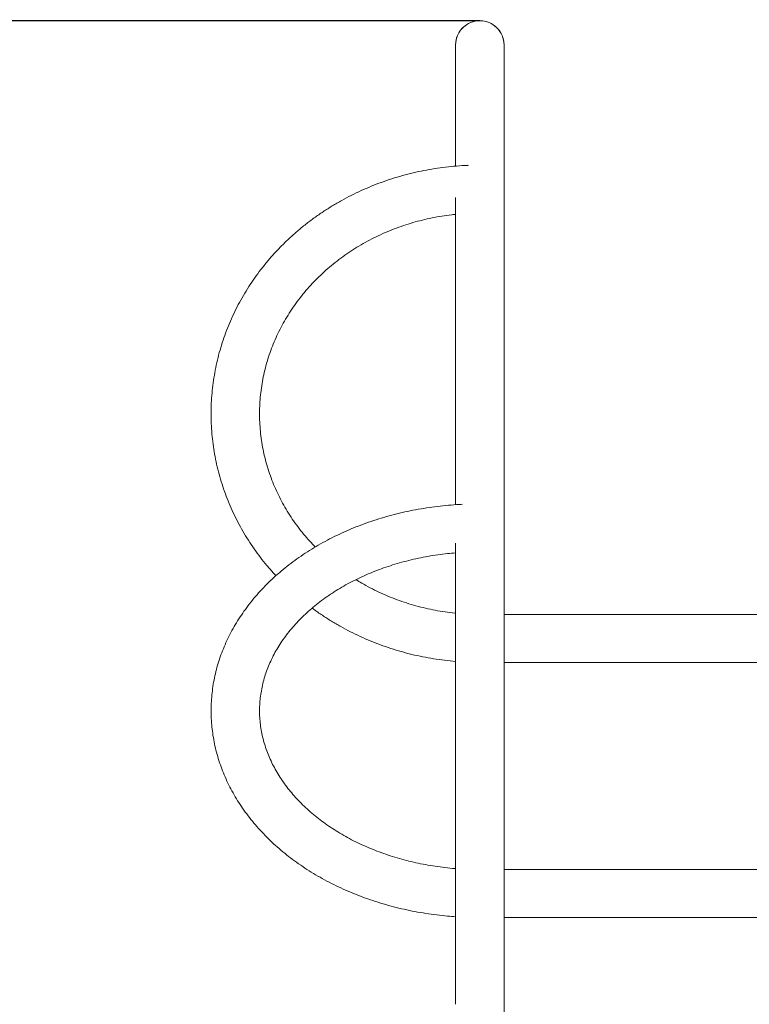
# Model space of a CAD drawing. Units: centimetres. Extents: x -6647 to 6484, y -6975 to 8936.
# Drawn here: x -1599 to -1086, y 5630 to 6322 of the extents above; entities that cross this region are included whole.
import ezdxf

# ---------------------------------------------------------------- set-up
doc = ezdxf.new("R2010")
doc.units = ezdxf.units.CM
doc.header["$MEASUREMENT"] = 0
doc.layers.add('Dimension', color=7, linetype='Continuous')
doc.layers.add('Layer 1', color=7, linetype='Continuous')
doc.dimstyles.new('Standard$0', dxfattribs={"dimtxt": 0.18, "dimasz": 0.18, "dimexe": 0.18, "dimexo": 0.0625, "dimgap": 0.09, "dimtad": 0, "dimtih": 1, "dimtoh": 1, "dimdec": 4, "dimzin": 0, "dimdsep": 46, "dimtxsty": 'Standard', "dimcen": 0.09, "dimadec": 0, "dimazin": 0, "dimtfac": 1, "dimtdec": 4, "dimtofl": 0, "dimtmove": 0, "dimatfit": 3, "dimfxl": 1, "dimtolj": 1, "dimtzin": 0, "dimarcsym": 0})

# ---------------------------------------------------------------- blocks, each defined once
blk = doc.blocks.new('*D8')
at = {"layer": 'Defpoints', "color": 0}
for p in [(-1275.49, 6320.95), (-6079.5, -3689.05), (850.57, -3689.05)]:
    blk.add_point(p, dxfattribs=at)
at = {"layer": 'Dimension', "color": 0, "linetype": 'ByBlock', "lineweight": -2}
for p, q in [((-1275.56, 6320.95), (-6079.68, 6320.95)), ((-6079.5, 6220.95), (-6079.5, 1466.04)), ((-6079.5, -3589.05), (-6079.5, 1165.86)), ((850.51, -3689.05), (-6079.68, -3689.05))]:
    blk.add_line(p, q, dxfattribs=at)
at = {"layer": 'Dimension', "color": 0}
for points in [[(-6062.83, 6220.95), (-6096.16, 6220.95), (-6079.5, 6320.95)], [(-6096.16, -3589.05), (-6062.83, -3589.05), (-6079.5, -3689.05)]]:
    blk.add_solid(points, dxfattribs=at)
at = {"layer": 'Dimension', "color": 0, "insert": (-6079.5, 1315.95), "char_height": 300, "attachment_point": 5}
blk.add_mtext('\\A1;10010', dxfattribs=at)

msp = doc.modelspace()

# ---------------------------------------------------------------- linework, layer by layer
at = {"layer": 'Layer 1', "lineweight": 15}
for points, knots in [([(-1258.4576, 6304.0782), (-1258.4576, 6310.1069), (-1261.7045, 6315.6776), (-1266.9752, 6318.692), (-1266.9752, 6318.692), (-1272.2459, 6321.7064), (-1278.7396, 6321.7064), (-1284.0103, 6318.692), (-1284.0103, 6318.692), (-1289.281, 6315.6776), (-1292.5279, 6310.1069), (-1292.5279, 6304.0782)], [0, 0, 0, 0, 0.25, 0.25, 0.25, 0.25, 0.5, 0.5, 0.5, 0.5, 1, 1, 1, 1]), ([(-1275.4928, 6320.9527), (-1280.0108, 6320.9527), (-1284.3437, 6319.1748), (-1287.5385, 6316.0103), (-1287.5385, 6316.0103), (-1290.7331, 6312.8456), (-1292.5279, 6308.5536), (-1292.5279, 6304.0782)], [0, 0, 0, 0, 0.33333333, 0.33333333, 0.33333333, 0.33333333, 1, 1, 1, 1]), ([(-1258.4576, 6304.0782), (-1258.4576, 6308.5536), (-1260.2524, 6312.8456), (-1263.4471, 6316.0103), (-1263.4471, 6316.0103), (-1266.6418, 6319.1748), (-1270.9747, 6320.9527), (-1275.4928, 6320.9527)], [0, 0, 0, 0, 0.33333333, 0.33333333, 0.33333333, 0.33333333, 1, 1, 1, 1]), ([(-1283.6661, 6219.3794), (-1283.7758, 6219.377), (-1283.8854, 6219.3746), (-1283.995, 6219.372), (-1283.995, 6219.372), (-1286.5895, 6219.3101), (-1289.1788, 6219.119), (-1291.7644, 6218.9), (-1291.7644, 6218.9), (-1294.3499, 6218.6809), (-1296.9315, 6218.4339), (-1299.5064, 6218.1321), (-1299.5064, 6218.1321), (-1302.0811, 6217.8304), (-1304.6489, 6217.4739), (-1307.2079, 6217.07), (-1307.2079, 6217.07), (-1309.7667, 6216.6663), (-1312.3167, 6216.2153), (-1314.8556, 6215.7153), (-1314.8556, 6215.7153), (-1317.3944, 6215.2155), (-1319.9222, 6214.6667), (-1322.4367, 6214.0702), (-1322.4367, 6214.0702), (-1324.9511, 6213.4737), (-1327.4524, 6212.8294), (-1329.9383, 6212.1377), (-1329.9383, 6212.1377), (-1332.4241, 6211.4458), (-1334.8945, 6210.7067), (-1337.3476, 6209.9206), (-1337.3476, 6209.9206), (-1339.8004, 6209.1348), (-1342.2359, 6208.302), (-1344.6519, 6207.4232), (-1344.6519, 6207.4232), (-1347.0676, 6206.5444), (-1349.464, 6205.6197), (-1351.8388, 6204.6495), (-1351.8388, 6204.6495), (-1354.2132, 6203.6793), (-1356.5663, 6202.664), (-1358.896, 6201.6039), (-1358.896, 6201.6039), (-1361.2252, 6200.5442), (-1363.5311, 6199.4398), (-1365.8114, 6198.292), (-1365.8114, 6198.292), (-1368.0914, 6197.1444), (-1370.3461, 6195.9532), (-1372.5735, 6194.7194), (-1372.5735, 6194.7194), (-1374.8002, 6193.4858), (-1376.9998, 6192.2094), (-1379.1703, 6190.8917), (-1379.1703, 6190.8917), (-1381.3401, 6189.5743), (-1383.481, 6188.2155), (-1385.5908, 6186.8162), (-1385.5908, 6186.8162), (-1387.7, 6185.4172), (-1389.7784, 6183.9779), (-1391.824, 6182.4992), (-1391.824, 6182.4992), (-1393.8689, 6181.0211), (-1395.8814, 6179.5037), (-1397.8592, 6177.9484), (-1397.8592, 6177.9484), (-1399.8365, 6176.3935), (-1401.7795, 6174.8009), (-1403.6862, 6173.1717), (-1403.6862, 6173.1717), (-1405.5924, 6171.5427), (-1407.4626, 6169.8774), (-1409.2951, 6168.1769), (-1409.2951, 6168.1769), (-1411.1269, 6166.4769), (-1412.9211, 6164.7417), (-1414.6762, 6162.9728), (-1414.6762, 6162.9728), (-1416.4305, 6161.2046), (-1418.1457, 6159.4027), (-1419.8203, 6157.5687), (-1419.8203, 6157.5687), (-1421.4944, 6155.7352), (-1423.1277, 6153.8697), (-1424.719, 6151.9734), (-1424.719, 6151.9734), (-1426.3097, 6150.0778), (-1427.8584, 6148.1517), (-1429.3637, 6146.1967), (-1429.3637, 6146.1967), (-1430.8685, 6144.2423), (-1432.33, 6142.2591), (-1433.7467, 6140.2485), (-1433.7467, 6140.2485), (-1435.1629, 6138.2387), (-1436.5347, 6136.2016), (-1437.8605, 6134.1389), (-1437.8605, 6134.1389), (-1439.186, 6132.0771), (-1440.4655, 6129.9898), (-1441.6984, 6127.8786), (-1441.6984, 6127.8786), (-1442.9306, 6125.7684), (-1444.1162, 6123.6344), (-1445.2537, 6121.4782), (-1445.2537, 6121.4782), (-1446.3909, 6119.3231), (-1447.4802, 6117.146), (-1448.5207, 6114.9487), (-1448.5207, 6114.9487), (-1449.5608, 6112.7524), (-1450.5522, 6110.536), (-1451.4941, 6108.3013), (-1451.4941, 6108.3013), (-1452.4354, 6106.0673), (-1453.3272, 6103.8155), (-1454.1686, 6101.5472), (-1454.1686, 6101.5472), (-1455.0096, 6099.2798), (-1455.8003, 6096.996), (-1456.54, 6094.6979), (-1456.54, 6094.6979), (-1457.2794, 6092.4006), (-1457.9677, 6090.0891), (-1458.6045, 6087.7651), (-1458.6045, 6087.7651), (-1459.2411, 6085.4419), (-1459.8261, 6083.1065), (-1460.3588, 6080.7606), (-1460.3588, 6080.7606), (-1460.8915, 6078.4154), (-1461.372, 6076.0598), (-1461.8, 6073.6959), (-1461.8, 6073.6959), (-1462.2279, 6071.3327), (-1462.6032, 6068.9611), (-1462.9257, 6066.5833), (-1462.9257, 6066.5833), (-1463.2482, 6064.2061), (-1463.5178, 6061.8226), (-1463.7343, 6059.4349), (-1463.7343, 6059.4349), (-1463.9509, 6057.0475), (-1464.1143, 6054.656), (-1464.2246, 6052.2624), (-1464.2246, 6052.2624), (-1464.3348, 6049.8689), (-1464.3918, 6047.4733), (-1464.3955, 6045.0776), (-1464.3955, 6045.0776), (-1464.3993, 6042.6822), (-1464.3498, 6040.2866), (-1464.2472, 6037.8931), (-1464.2472, 6037.8931), (-1464.1445, 6035.4997), (-1463.9887, 6033.1083), (-1463.7797, 6030.7208), (-1463.7797, 6030.7208), (-1463.5708, 6028.3334), (-1463.3089, 6025.9499), (-1462.9941, 6023.5727), (-1462.9941, 6023.5727), (-1462.6794, 6021.1951), (-1462.3118, 6018.8237), (-1461.8916, 6016.4605), (-1461.8916, 6016.4605), (-1461.4715, 6014.097), (-1460.9988, 6011.7417), (-1460.4741, 6009.3965), (-1460.4741, 6009.3965), (-1459.9493, 6007.051), (-1459.3724, 6004.7157), (-1458.7439, 6002.3925), (-1458.7439, 6002.3925), (-1458.1153, 6000.0689), (-1457.4352, 5997.7575), (-1456.7039, 5995.4602), (-1456.7039, 5995.4602), (-1455.9726, 5993.1622), (-1455.1903, 5990.8785), (-1454.3576, 5988.6109), (-1454.3576, 5988.6109), (-1453.5248, 5986.3427), (-1452.6416, 5984.0905), (-1451.7088, 5981.8564), (-1451.7088, 5981.8564), (-1450.7758, 5979.6216), (-1449.7932, 5977.405), (-1448.7618, 5975.2082), (-1448.7618, 5975.2082), (-1447.7301, 5973.0106), (-1446.6498, 5970.8329), (-1445.5216, 5968.6769), (-1445.5216, 5968.6769), (-1444.3929, 5966.5203), (-1443.2166, 5964.3855), (-1441.9934, 5962.2743), (-1441.9934, 5962.2743), (-1440.7699, 5960.1622), (-1439.4995, 5958.0736), (-1438.1833, 5956.0106), (-1438.1833, 5956.0106), (-1436.8665, 5953.9468), (-1435.5038, 5951.9085), (-1434.0975, 5949.8967), (-1434.0975, 5949.8967), (-1432.6905, 5947.8841), (-1431.2397, 5945.8979), (-1429.7426, 5943.9428), (-1429.7426, 5943.9428), (-1428.2451, 5941.9871), (-1426.701, 5940.0626), (-1425.1263, 5938.1593), (-1425.1263, 5938.1593), (-1423.5509, 5936.2552), (-1421.945, 5934.3722), (-1420.2559, 5932.5558), (-1420.2559, 5932.5558), (-1419.7789, 5932.0427), (-1419.2952, 5931.535), (-1418.8115, 5931.0272)], [0, 0, 0, 0, 0.01754386, 0.01754386, 0.01754386, 0.01754386, 0.03508772, 0.03508772, 0.03508772, 0.03508772, 0.05263158, 0.05263158, 0.05263158, 0.05263158, 0.07017544, 0.07017544, 0.07017544, 0.07017544, 0.0877193, 0.0877193, 0.0877193, 0.0877193, 0.10526316, 0.10526316, 0.10526316, 0.10526316, 0.12280702, 0.12280702, 0.12280702, 0.12280702, 0.14035088, 0.14035088, 0.14035088, 0.14035088, 0.15789474, 0.15789474, 0.15789474, 0.15789474, 0.1754386, 0.1754386, 0.1754386, 0.1754386, 0.19298246, 0.19298246, 0.19298246, 0.19298246, 0.21052632, 0.21052632, 0.21052632, 0.21052632, 0.22807018, 0.22807018, 0.22807018, 0.22807018, 0.24561404, 0.24561404, 0.24561404, 0.24561404, 0.26315789, 0.26315789, 0.26315789, 0.26315789, 0.28070175, 0.28070175, 0.28070175, 0.28070175, 0.29824561, 0.29824561, 0.29824561, 0.29824561, 0.31578947, 0.31578947, 0.31578947, 0.31578947, 0.33333333, 0.33333333, 0.33333333, 0.33333333, 0.35087719, 0.35087719, 0.35087719, 0.35087719, 0.36842105, 0.36842105, 0.36842105, 0.36842105, 0.38596491, 0.38596491, 0.38596491, 0.38596491, 0.40350877, 0.40350877, 0.40350877, 0.40350877, 0.42105263, 0.42105263, 0.42105263, 0.42105263, 0.43859649, 0.43859649, 0.43859649, 0.43859649, 0.45614035, 0.45614035, 0.45614035, 0.45614035, 0.47368421, 0.47368421, 0.47368421, 0.47368421, 0.49122807, 0.49122807, 0.49122807, 0.49122807, 0.50877193, 0.50877193, 0.50877193, 0.50877193, 0.52631579, 0.52631579, 0.52631579, 0.52631579, 0.54385965, 0.54385965, 0.54385965, 0.54385965, 0.56140351, 0.56140351, 0.56140351, 0.56140351, 0.57894737, 0.57894737, 0.57894737, 0.57894737, 0.59649123, 0.59649123, 0.59649123, 0.59649123, 0.61403509, 0.61403509, 0.61403509, 0.61403509, 0.63157895, 0.63157895, 0.63157895, 0.63157895, 0.64912281, 0.64912281, 0.64912281, 0.64912281, 0.66666667, 0.66666667, 0.66666667, 0.66666667, 0.68421053, 0.68421053, 0.68421053, 0.68421053, 0.70175439, 0.70175439, 0.70175439, 0.70175439, 0.71929825, 0.71929825, 0.71929825, 0.71929825, 0.73684211, 0.73684211, 0.73684211, 0.73684211, 0.75438596, 0.75438596, 0.75438596, 0.75438596, 0.77192982, 0.77192982, 0.77192982, 0.77192982, 0.78947368, 0.78947368, 0.78947368, 0.78947368, 0.80701754, 0.80701754, 0.80701754, 0.80701754, 0.8245614, 0.8245614, 0.8245614, 0.8245614, 0.84210526, 0.84210526, 0.84210526, 0.84210526, 0.85964912, 0.85964912, 0.85964912, 0.85964912, 0.87719298, 0.87719298, 0.87719298, 0.87719298, 0.89473684, 0.89473684, 0.89473684, 0.89473684, 0.9122807, 0.9122807, 0.9122807, 0.9122807, 0.92982456, 0.92982456, 0.92982456, 0.92982456, 0.94736842, 0.94736842, 0.94736842, 0.94736842, 0.96491228, 0.96491228, 0.96491228, 0.96491228, 1, 1, 1, 1]), ([(-1391.206, 5951.1996), (-1392.5116, 5952.556), (-1393.8173, 5953.9127), (-1395.0824, 5955.2994), (-1395.0824, 5955.2994), (-1396.5751, 5956.9358), (-1398.0116, 5958.6142), (-1399.4094, 5960.3179), (-1399.4094, 5960.3179), (-1400.8081, 5962.0227), (-1402.1682, 5963.7527), (-1403.4833, 5965.5102), (-1403.4833, 5965.5102), (-1404.7991, 5967.2689), (-1406.0699, 5969.055), (-1407.2955, 5970.8657), (-1407.2955, 5970.8657), (-1408.5221, 5972.6777), (-1409.7035, 5974.5142), (-1410.8385, 5976.3739), (-1410.8385, 5976.3739), (-1411.9741, 5978.2348), (-1413.0631, 5980.1186), (-1414.1046, 5982.0236), (-1414.1046, 5982.0236), (-1415.1467, 5983.9298), (-1416.1412, 5985.8568), (-1417.0871, 5987.8031), (-1417.0871, 5987.8031), (-1418.0335, 5989.7507), (-1418.9313, 5991.7172), (-1419.7796, 5993.7009), (-1419.7796, 5993.7009), (-1420.6284, 5995.6861), (-1421.4276, 5997.6882), (-1422.1765, 5999.7055), (-1422.1765, 5999.7055), (-1422.9258, 6001.7239), (-1423.6247, 6003.7575), (-1424.2726, 6005.804), (-1424.2726, 6005.804), (-1424.9209, 6007.8519), (-1425.5179, 6009.9127), (-1426.0633, 6011.9846), (-1426.0633, 6011.9846), (-1426.609, 6014.0574), (-1427.1029, 6016.1413), (-1427.5447, 6018.2341), (-1427.5447, 6018.2341), (-1427.9866, 6020.3278), (-1428.3763, 6022.4305), (-1428.7133, 6024.5398), (-1428.7133, 6024.5398), (-1429.0506, 6026.6501), (-1429.3351, 6028.7672), (-1429.5667, 6030.8889), (-1429.5667, 6030.8889), (-1429.7985, 6033.0113), (-1429.9772, 6035.1383), (-1430.1029, 6037.2678), (-1430.1029, 6037.2678), (-1430.2285, 6039.3979), (-1430.3009, 6041.5306), (-1430.3202, 6043.6636), (-1430.3202, 6043.6636), (-1430.3395, 6045.7969), (-1430.3055, 6047.9307), (-1430.2184, 6050.0626), (-1430.2184, 6050.0626), (-1430.1313, 6052.1947), (-1429.9909, 6054.325), (-1429.7975, 6056.4515), (-1429.7975, 6056.4515), (-1429.604, 6058.5778), (-1429.3574, 6060.7003), (-1429.0581, 6062.8168), (-1429.0581, 6062.8168), (-1428.7588, 6064.933), (-1428.4066, 6067.043), (-1428.002, 6069.1451), (-1428.002, 6069.1451), (-1427.5974, 6071.2466), (-1427.1403, 6073.34), (-1426.6313, 6075.4233), (-1426.6313, 6075.4233), (-1426.1224, 6077.5057), (-1425.5613, 6079.5779), (-1424.949, 6081.6378), (-1424.949, 6081.6378), (-1424.3368, 6083.6969), (-1423.6732, 6085.7437), (-1422.9586, 6087.7761), (-1422.9586, 6087.7761), (-1422.2444, 6089.8075), (-1421.4795, 6091.8244), (-1420.6645, 6093.825), (-1420.6645, 6093.825), (-1419.85, 6095.8245), (-1418.9853, 6097.8076), (-1418.0714, 6099.7722), (-1418.0714, 6099.7722), (-1417.1582, 6101.7358), (-1416.1959, 6103.6808), (-1415.1852, 6105.6055), (-1415.1852, 6105.6055), (-1414.1753, 6107.5289), (-1413.1171, 6109.4319), (-1412.0118, 6111.3125), (-1412.0118, 6111.3125), (-1410.9073, 6113.1919), (-1409.7555, 6115.0492), (-1408.5579, 6116.882), (-1408.5579, 6116.882), (-1407.361, 6118.7136), (-1406.1183, 6120.521), (-1404.8308, 6122.3023), (-1404.8308, 6122.3023), (-1403.5443, 6124.0823), (-1402.213, 6125.8362), (-1400.8385, 6127.5623), (-1400.8385, 6127.5623), (-1399.4649, 6129.2872), (-1398.0479, 6130.9841), (-1396.5891, 6132.6514), (-1396.5891, 6132.6514), (-1395.1313, 6134.3176), (-1393.6316, 6135.9539), (-1392.0915, 6137.559), (-1392.0915, 6137.559), (-1390.5525, 6139.1631), (-1388.9732, 6140.7359), (-1387.3551, 6142.2756), (-1387.3551, 6142.2756), (-1385.7381, 6143.8143), (-1384.0825, 6145.32), (-1382.3898, 6146.7912), (-1382.3898, 6146.7912), (-1380.6981, 6148.2615), (-1378.9695, 6149.6973), (-1377.2056, 6151.0971), (-1377.2056, 6151.0971), (-1375.4428, 6152.496), (-1373.6448, 6153.8587), (-1371.8135, 6155.1841), (-1371.8135, 6155.1841), (-1369.9829, 6156.5087), (-1368.1192, 6157.7959), (-1366.2241, 6159.0442), (-1366.2241, 6159.0442), (-1364.3299, 6160.2919), (-1362.4042, 6161.5009), (-1360.4492, 6162.6697), (-1360.4492, 6162.6697), (-1358.4951, 6163.8379), (-1356.5114, 6164.9662), (-1354.5006, 6166.053), (-1354.5006, 6166.053), (-1352.4904, 6167.1394), (-1350.453, 6168.1846), (-1348.3903, 6169.1873), (-1348.3903, 6169.1873), (-1346.3284, 6170.1896), (-1344.2413, 6171.1497), (-1342.1311, 6172.0663), (-1342.1311, 6172.0663), (-1340.0215, 6172.9827), (-1337.889, 6173.8555), (-1335.7356, 6174.6842), (-1335.7356, 6174.6842), (-1333.5828, 6175.5125), (-1331.4092, 6176.2966), (-1329.2169, 6177.0356), (-1329.2169, 6177.0356), (-1327.0253, 6177.7742), (-1324.8151, 6178.4678), (-1322.5885, 6179.1154), (-1322.5885, 6179.1154), (-1320.3624, 6179.7629), (-1318.12, 6180.3643), (-1315.8638, 6180.9201), (-1315.8638, 6180.9201), (-1313.6079, 6181.4757), (-1311.3383, 6181.9855), (-1309.0567, 6182.4453), (-1309.0567, 6182.4453), (-1306.7754, 6182.905), (-1304.4823, 6183.3147), (-1302.1811, 6183.6883), (-1302.1811, 6183.6883), (-1299.8803, 6184.0618), (-1297.5717, 6184.3993), (-1295.2511, 6184.6464), (-1295.2511, 6184.6464), (-1294.3445, 6184.7431), (-1293.4362, 6184.8258), (-1292.5279, 6184.9086)], [0, 0, 0, 0, 0.02, 0.02, 0.02, 0.02, 0.04, 0.04, 0.04, 0.04, 0.06, 0.06, 0.06, 0.06, 0.08, 0.08, 0.08, 0.08, 0.1, 0.1, 0.1, 0.1, 0.12, 0.12, 0.12, 0.12, 0.14, 0.14, 0.14, 0.14, 0.16, 0.16, 0.16, 0.16, 0.18, 0.18, 0.18, 0.18, 0.2, 0.2, 0.2, 0.2, 0.22, 0.22, 0.22, 0.22, 0.24, 0.24, 0.24, 0.24, 0.26, 0.26, 0.26, 0.26, 0.28, 0.28, 0.28, 0.28, 0.3, 0.3, 0.3, 0.3, 0.32, 0.32, 0.32, 0.32, 0.34, 0.34, 0.34, 0.34, 0.36, 0.36, 0.36, 0.36, 0.38, 0.38, 0.38, 0.38, 0.4, 0.4, 0.4, 0.4, 0.42, 0.42, 0.42, 0.42, 0.44, 0.44, 0.44, 0.44, 0.46, 0.46, 0.46, 0.46, 0.48, 0.48, 0.48, 0.48, 0.5, 0.5, 0.5, 0.5, 0.52, 0.52, 0.52, 0.52, 0.54, 0.54, 0.54, 0.54, 0.56, 0.56, 0.56, 0.56, 0.58, 0.58, 0.58, 0.58, 0.6, 0.6, 0.6, 0.6, 0.62, 0.62, 0.62, 0.62, 0.64, 0.64, 0.64, 0.64, 0.66, 0.66, 0.66, 0.66, 0.68, 0.68, 0.68, 0.68, 0.7, 0.7, 0.7, 0.7, 0.72, 0.72, 0.72, 0.72, 0.74, 0.74, 0.74, 0.74, 0.76, 0.76, 0.76, 0.76, 0.78, 0.78, 0.78, 0.78, 0.8, 0.8, 0.8, 0.8, 0.82, 0.82, 0.82, 0.82, 0.84, 0.84, 0.84, 0.84, 0.86, 0.86, 0.86, 0.86, 0.88, 0.88, 0.88, 0.88, 0.9, 0.9, 0.9, 0.9, 0.92, 0.92, 0.92, 0.92, 0.94, 0.94, 0.94, 0.94, 0.96, 0.96, 0.96, 0.96, 1, 1, 1, 1]), ([(-1287.7624, 5981.1962), (-1289.1, 5981.1352), (-1290.4378, 5981.0741), (-1291.7735, 5980.9945), (-1291.7735, 5980.9945), (-1294.3645, 5980.84), (-1296.9485, 5980.6155), (-1299.5266, 5980.3582), (-1299.5266, 5980.3582), (-1302.1048, 5980.1008), (-1304.677, 5979.8104), (-1307.24, 5979.4776), (-1307.24, 5979.4776), (-1309.8033, 5979.1447), (-1312.3576, 5978.7692), (-1314.9009, 5978.3539), (-1314.9009, 5978.3539), (-1317.4446, 5977.9386), (-1319.9773, 5977.4836), (-1322.4968, 5976.9887), (-1322.4968, 5976.9887), (-1325.0166, 5976.4936), (-1327.5233, 5975.9584), (-1330.0148, 5975.3839), (-1330.0148, 5975.3839), (-1332.5065, 5974.8092), (-1334.9831, 5974.1952), (-1337.4423, 5973.5421), (-1337.4423, 5973.5421), (-1339.9018, 5972.8888), (-1342.344, 5972.1963), (-1344.7668, 5971.4655), (-1344.7668, 5971.4655), (-1347.1901, 5970.7346), (-1349.5938, 5969.9651), (-1351.9762, 5969.1576), (-1351.9762, 5969.1576), (-1354.3588, 5968.3501), (-1356.7199, 5967.5044), (-1359.0578, 5966.6214), (-1359.0578, 5966.6214), (-1361.3958, 5965.7384), (-1363.7105, 5964.8181), (-1365.9998, 5963.8609), (-1365.9998, 5963.8609), (-1368.2891, 5962.904), (-1370.5532, 5961.9102), (-1372.79, 5960.8805), (-1372.79, 5960.8805), (-1375.0267, 5959.8508), (-1377.2361, 5958.7851), (-1379.4165, 5957.6844), (-1379.4165, 5957.6844), (-1381.5965, 5956.5837), (-1383.7477, 5955.4477), (-1385.8678, 5954.2775), (-1385.8678, 5954.2775), (-1387.9874, 5953.1076), (-1390.0763, 5951.9033), (-1392.1323, 5950.6655), (-1392.1323, 5950.6655), (-1394.1878, 5949.4282), (-1396.2105, 5948.1573), (-1398.1989, 5946.8539), (-1398.1989, 5946.8539), (-1400.1863, 5945.5513), (-1402.1394, 5944.216), (-1404.0565, 5942.8494), (-1404.0565, 5942.8494), (-1405.9725, 5941.4833), (-1407.8523, 5940.0859), (-1409.6945, 5938.658), (-1409.6945, 5938.658), (-1411.5355, 5937.2311), (-1413.3387, 5935.7739), (-1415.1026, 5934.2872), (-1415.1026, 5934.2872), (-1416.8651, 5932.802), (-1418.5883, 5931.2874), (-1420.2708, 5929.7445), (-1420.2708, 5929.7445), (-1421.9513, 5928.2034), (-1423.5914, 5926.6342), (-1425.1893, 5925.0381), (-1425.1893, 5925.0381), (-1426.7851, 5923.4439), (-1428.3389, 5921.823), (-1429.8492, 5920.1762), (-1429.8492, 5920.1762), (-1431.3572, 5918.5321), (-1432.8219, 5916.8621), (-1434.2418, 5915.1678), (-1434.2418, 5915.1678), (-1435.6593, 5913.4765), (-1437.0321, 5911.7609), (-1438.3591, 5910.0223), (-1438.3591, 5910.0223), (-1439.6834, 5908.2871), (-1440.9621, 5906.5289), (-1442.1936, 5904.7492), (-1442.1936, 5904.7492), (-1443.4226, 5902.9732), (-1444.6046, 5901.1759), (-1445.7386, 5899.3584), (-1445.7386, 5899.3584), (-1446.8701, 5897.5452), (-1447.9535, 5895.7119), (-1448.9881, 5893.8605), (-1448.9881, 5893.8605), (-1450.0201, 5892.0131), (-1451.0033, 5890.1475), (-1451.9366, 5888.2653), (-1451.9366, 5888.2653), (-1452.8676, 5886.3874), (-1453.7489, 5884.493), (-1454.5795, 5882.5836), (-1454.5795, 5882.5836), (-1455.4081, 5880.6787), (-1456.1863, 5878.7589), (-1456.9131, 5876.8258), (-1456.9131, 5876.8258), (-1457.6382, 5874.8973), (-1458.3121, 5872.9556), (-1458.934, 5871.0025), (-1458.934, 5871.0025), (-1459.5546, 5869.0537), (-1460.1234, 5867.0936), (-1460.6398, 5865.1241), (-1460.6398, 5865.1241), (-1461.1551, 5863.1585), (-1461.6182, 5861.1834), (-1462.0284, 5859.2009), (-1462.0284, 5859.2009), (-1462.438, 5857.2217), (-1462.7948, 5855.2351), (-1463.0987, 5853.2429), (-1463.0987, 5853.2429), (-1463.4019, 5851.2536), (-1463.6523, 5849.2587), (-1463.8495, 5847.2603), (-1463.8495, 5847.2603), (-1464.0465, 5845.264), (-1464.1902, 5843.2642), (-1464.2807, 5841.2626), (-1464.2807, 5841.2626), (-1464.371, 5839.2628), (-1464.4081, 5837.2611), (-1464.3921, 5835.2598), (-1464.3921, 5835.2598), (-1464.3759, 5833.2593), (-1464.3066, 5831.2592), (-1464.184, 5829.2613), (-1464.184, 5829.2613), (-1464.0616, 5827.2635), (-1463.8859, 5825.2681), (-1463.6573, 5823.2769), (-1463.6573, 5823.2769), (-1463.4287, 5821.2851), (-1463.1472, 5819.2976), (-1462.813, 5817.3164), (-1462.813, 5817.3164), (-1462.4786, 5815.3337), (-1462.0915, 5813.3572), (-1461.6525, 5811.389), (-1461.6525, 5811.389), (-1461.2128, 5809.4185), (-1460.721, 5807.4562), (-1460.1775, 5805.5038), (-1460.1775, 5805.5038), (-1459.6332, 5803.5487), (-1459.0372, 5801.6035), (-1458.3901, 5799.6702), (-1458.3901, 5799.6702), (-1457.7419, 5797.7336), (-1457.0425, 5795.8087), (-1456.2927, 5793.8975), (-1456.2927, 5793.8975), (-1455.5416, 5791.9824), (-1454.7397, 5790.0811), (-1453.8883, 5788.1949), (-1453.8883, 5788.1949), (-1453.0351, 5786.3048), (-1452.1319, 5784.4299), (-1451.18, 5782.5721), (-1451.18, 5782.5721), (-1450.2259, 5780.71), (-1449.2228, 5778.8649), (-1448.1717, 5777.0383), (-1448.1717, 5777.0383), (-1447.1182, 5775.2075), (-1446.0166, 5773.3952), (-1444.8679, 5771.603), (-1444.8679, 5771.603), (-1443.7166, 5769.8067), (-1442.5181, 5768.0305), (-1441.2735, 5766.2759), (-1441.2735, 5766.2759), (-1440.0262, 5764.5172), (-1438.7326, 5762.7802), (-1437.3942, 5761.0661), (-1437.3942, 5761.0661), (-1436.0529, 5759.3484), (-1434.6664, 5757.6538), (-1433.2362, 5755.9834), (-1433.2362, 5755.9834), (-1431.8031, 5754.3096), (-1430.3261, 5752.6604), (-1428.8064, 5751.0366), (-1428.8064, 5751.0366), (-1427.2841, 5749.4099), (-1425.719, 5747.809), (-1424.1126, 5746.2349), (-1424.1126, 5746.2349), (-1422.5035, 5744.6582), (-1420.8529, 5743.1086), (-1419.1626, 5741.587), (-1419.1626, 5741.587), (-1417.4696, 5740.0631), (-1415.7367, 5738.5674), (-1413.9651, 5737.1009), (-1413.9651, 5737.1009), (-1412.1914, 5735.6328), (-1410.379, 5734.1939), (-1408.5296, 5732.7853), (-1408.5296, 5732.7853), (-1406.6782, 5731.3752), (-1404.7896, 5729.9956), (-1402.8656, 5728.6473), (-1402.8656, 5728.6473), (-1400.9398, 5727.2978), (-1398.9784, 5725.9799), (-1396.9834, 5724.6945), (-1396.9834, 5724.6945), (-1394.9867, 5723.4079), (-1392.9561, 5722.154), (-1390.8935, 5720.9334), (-1390.8935, 5720.9334), (-1388.8294, 5719.712), (-1386.7332, 5718.5242), (-1384.6066, 5717.3706), (-1384.6066, 5717.3706), (-1382.4788, 5716.2165), (-1380.3208, 5715.0967), (-1378.134, 5714.0123), (-1378.134, 5714.0123), (-1375.9465, 5712.9273), (-1373.7303, 5711.8774), (-1371.4873, 5710.8636), (-1371.4873, 5710.8636), (-1369.2437, 5709.8495), (-1366.9733, 5708.8713), (-1364.678, 5707.9299), (-1364.678, 5707.9299), (-1362.3822, 5706.9882), (-1360.0615, 5706.0833), (-1357.718, 5705.2158), (-1357.718, 5705.2158), (-1355.3741, 5704.3482), (-1353.0072, 5703.5179), (-1350.6193, 5702.7257), (-1350.6193, 5702.7257), (-1348.2313, 5701.9335), (-1345.8224, 5701.1792), (-1343.3944, 5700.4635), (-1343.3944, 5700.4635), (-1340.9664, 5699.7479), (-1338.5195, 5699.0706), (-1336.0556, 5698.4325), (-1336.0556, 5698.4325), (-1333.5917, 5697.7945), (-1331.1108, 5697.1954), (-1328.6152, 5696.6361), (-1328.6152, 5696.6361), (-1326.1196, 5696.0767), (-1323.6091, 5695.557), (-1321.086, 5695.0769), (-1321.086, 5695.0769), (-1318.5628, 5694.5966), (-1316.0269, 5694.156), (-1313.4804, 5693.757), (-1313.4804, 5693.757), (-1310.9339, 5693.3581), (-1308.3766, 5693.0008), (-1305.8114, 5692.6788), (-1305.8114, 5692.6788), (-1303.2464, 5692.3567), (-1300.6735, 5692.0698), (-1298.0919, 5691.8436), (-1298.0919, 5691.8436), (-1296.2402, 5691.6814), (-1294.384, 5691.5507), (-1292.5279, 5691.42)], [0, 0, 0, 0, 0.01351351, 0.01351351, 0.01351351, 0.01351351, 0.02702703, 0.02702703, 0.02702703, 0.02702703, 0.04054054, 0.04054054, 0.04054054, 0.04054054, 0.05405405, 0.05405405, 0.05405405, 0.05405405, 0.06756757, 0.06756757, 0.06756757, 0.06756757, 0.08108108, 0.08108108, 0.08108108, 0.08108108, 0.09459459, 0.09459459, 0.09459459, 0.09459459, 0.10810811, 0.10810811, 0.10810811, 0.10810811, 0.12162162, 0.12162162, 0.12162162, 0.12162162, 0.13513514, 0.13513514, 0.13513514, 0.13513514, 0.14864865, 0.14864865, 0.14864865, 0.14864865, 0.16216216, 0.16216216, 0.16216216, 0.16216216, 0.17567568, 0.17567568, 0.17567568, 0.17567568, 0.18918919, 0.18918919, 0.18918919, 0.18918919, 0.2027027, 0.2027027, 0.2027027, 0.2027027, 0.21621622, 0.21621622, 0.21621622, 0.21621622, 0.22972973, 0.22972973, 0.22972973, 0.22972973, 0.24324324, 0.24324324, 0.24324324, 0.24324324, 0.25675676, 0.25675676, 0.25675676, 0.25675676, 0.27027027, 0.27027027, 0.27027027, 0.27027027, 0.28378378, 0.28378378, 0.28378378, 0.28378378, 0.2972973, 0.2972973, 0.2972973, 0.2972973, 0.31081081, 0.31081081, 0.31081081, 0.31081081, 0.32432432, 0.32432432, 0.32432432, 0.32432432, 0.33783784, 0.33783784, 0.33783784, 0.33783784, 0.35135135, 0.35135135, 0.35135135, 0.35135135, 0.36486486, 0.36486486, 0.36486486, 0.36486486, 0.37837838, 0.37837838, 0.37837838, 0.37837838, 0.39189189, 0.39189189, 0.39189189, 0.39189189, 0.40540541, 0.40540541, 0.40540541, 0.40540541, 0.41891892, 0.41891892, 0.41891892, 0.41891892, 0.43243243, 0.43243243, 0.43243243, 0.43243243, 0.44594595, 0.44594595, 0.44594595, 0.44594595, 0.45945946, 0.45945946, 0.45945946, 0.45945946, 0.47297297, 0.47297297, 0.47297297, 0.47297297, 0.48648649, 0.48648649, 0.48648649, 0.48648649, 0.5, 0.5, 0.5, 0.5, 0.51351351, 0.51351351, 0.51351351, 0.51351351, 0.52702703, 0.52702703, 0.52702703, 0.52702703, 0.54054054, 0.54054054, 0.54054054, 0.54054054, 0.55405405, 0.55405405, 0.55405405, 0.55405405, 0.56756757, 0.56756757, 0.56756757, 0.56756757, 0.58108108, 0.58108108, 0.58108108, 0.58108108, 0.59459459, 0.59459459, 0.59459459, 0.59459459, 0.60810811, 0.60810811, 0.60810811, 0.60810811, 0.62162162, 0.62162162, 0.62162162, 0.62162162, 0.63513514, 0.63513514, 0.63513514, 0.63513514, 0.64864865, 0.64864865, 0.64864865, 0.64864865, 0.66216216, 0.66216216, 0.66216216, 0.66216216, 0.67567568, 0.67567568, 0.67567568, 0.67567568, 0.68918919, 0.68918919, 0.68918919, 0.68918919, 0.7027027, 0.7027027, 0.7027027, 0.7027027, 0.71621622, 0.71621622, 0.71621622, 0.71621622, 0.72972973, 0.72972973, 0.72972973, 0.72972973, 0.74324324, 0.74324324, 0.74324324, 0.74324324, 0.75675676, 0.75675676, 0.75675676, 0.75675676, 0.77027027, 0.77027027, 0.77027027, 0.77027027, 0.78378378, 0.78378378, 0.78378378, 0.78378378, 0.7972973, 0.7972973, 0.7972973, 0.7972973, 0.81081081, 0.81081081, 0.81081081, 0.81081081, 0.82432432, 0.82432432, 0.82432432, 0.82432432, 0.83783784, 0.83783784, 0.83783784, 0.83783784, 0.85135135, 0.85135135, 0.85135135, 0.85135135, 0.86486486, 0.86486486, 0.86486486, 0.86486486, 0.87837838, 0.87837838, 0.87837838, 0.87837838, 0.89189189, 0.89189189, 0.89189189, 0.89189189, 0.90540541, 0.90540541, 0.90540541, 0.90540541, 0.91891892, 0.91891892, 0.91891892, 0.91891892, 0.93243243, 0.93243243, 0.93243243, 0.93243243, 0.94594595, 0.94594595, 0.94594595, 0.94594595, 0.95945946, 0.95945946, 0.95945946, 0.95945946, 0.97297297, 0.97297297, 0.97297297, 0.97297297, 1, 1, 1, 1]), ([(-1292.5279, 5725.2482), (-1292.7071, 5725.2599), (-1292.8863, 5725.2715), (-1293.0655, 5725.2839), (-1293.0655, 5725.2839), (-1295.3886, 5725.443), (-1297.6975, 5725.6985), (-1300.0003, 5725.9763), (-1300.0003, 5725.9763), (-1302.3026, 5726.2542), (-1304.5986, 5726.5542), (-1306.8831, 5726.8959), (-1306.8831, 5726.8959), (-1309.1672, 5727.2375), (-1311.4398, 5727.6208), (-1313.6994, 5728.0401), (-1313.6994, 5728.0401), (-1315.9585, 5728.4592), (-1318.2046, 5728.9143), (-1320.435, 5729.4063), (-1320.435, 5729.4063), (-1322.665, 5729.898), (-1324.8793, 5730.4266), (-1327.0758, 5730.991), (-1327.0758, 5730.991), (-1329.2717, 5731.5552), (-1331.4499, 5732.1553), (-1333.6079, 5732.7906), (-1333.6079, 5732.7906), (-1335.7653, 5733.4256), (-1337.9027, 5734.0959), (-1340.0177, 5734.8005), (-1340.0177, 5734.8005), (-1342.1322, 5735.5049), (-1344.2244, 5736.2438), (-1346.2921, 5737.0158), (-1346.2921, 5737.0158), (-1348.3593, 5737.788), (-1350.4022, 5738.5934), (-1352.4182, 5739.4314), (-1352.4182, 5739.4314), (-1354.4341, 5740.2694), (-1356.4233, 5741.1399), (-1358.3838, 5742.0417), (-1358.3838, 5742.0417), (-1360.3441, 5742.9435), (-1362.2758, 5743.8766), (-1364.1766, 5744.8401), (-1364.1766, 5744.8401), (-1366.0777, 5745.8035), (-1367.9477, 5746.7972), (-1369.7853, 5747.8201), (-1369.7853, 5747.8201), (-1371.623, 5748.8429), (-1373.4281, 5749.8949), (-1375.1988, 5750.9745), (-1375.1988, 5750.9745), (-1376.9697, 5752.0546), (-1378.7063, 5753.1625), (-1380.4064, 5754.2966), (-1380.4064, 5754.2966), (-1382.1074, 5755.4313), (-1383.772, 5756.5924), (-1385.3987, 5757.7785), (-1385.3987, 5757.7785), (-1387.0263, 5758.9655), (-1388.616, 5760.1774), (-1390.1661, 5761.4128), (-1390.1661, 5761.4128), (-1391.7175, 5762.6494), (-1393.2293, 5763.9094), (-1394.7, 5765.1915), (-1394.7, 5765.1915), (-1396.1724, 5766.4749), (-1397.6037, 5767.7805), (-1398.9923, 5769.1063), (-1398.9923, 5769.1063), (-1400.3831, 5770.4343), (-1401.7313, 5771.7827), (-1403.0357, 5773.15), (-1403.0357, 5773.15), (-1404.3424, 5774.5197), (-1405.6052, 5775.9082), (-1406.823, 5777.3141), (-1406.823, 5777.3141), (-1408.0435, 5778.7229), (-1409.2188, 5780.149), (-1410.3479, 5781.5908), (-1410.3479, 5781.5908), (-1411.48, 5783.0364), (-1412.5659, 5784.4976), (-1413.6045, 5785.9728), (-1413.6045, 5785.9728), (-1414.6464, 5787.4524), (-1415.6408, 5788.9461), (-1416.5874, 5790.4522), (-1416.5874, 5790.4522), (-1417.5371, 5791.9635), (-1418.4385, 5793.4873), (-1419.291, 5795.0219), (-1419.291, 5795.0219), (-1420.1469, 5796.5626), (-1420.9535, 5798.1139), (-1421.7106, 5799.6747), (-1421.7106, 5799.6747), (-1422.4708, 5801.2421), (-1423.1811, 5802.8189), (-1423.8411, 5804.4035), (-1423.8411, 5804.4035), (-1424.5041, 5805.9953), (-1425.1165, 5807.5947), (-1425.6779, 5809.2008), (-1425.6779, 5809.2008), (-1426.242, 5810.8143), (-1426.7548, 5812.4343), (-1427.2161, 5814.0595), (-1427.2161, 5814.0595), (-1427.6797, 5815.692), (-1428.0913, 5817.3298), (-1428.4512, 5818.9713), (-1428.4512, 5818.9713), (-1428.8126, 5820.6201), (-1429.1217, 5822.2726), (-1429.3785, 5823.9281), (-1429.3785, 5823.9281), (-1429.6363, 5825.5896), (-1429.8415, 5827.2539), (-1429.994, 5828.9199), (-1429.994, 5828.9199), (-1430.1469, 5830.5907), (-1430.2469, 5832.2632), (-1430.294, 5833.9362), (-1430.294, 5833.9362), (-1430.3412, 5835.6125), (-1430.3353, 5837.2894), (-1430.2761, 5838.9658), (-1430.2761, 5838.9658), (-1430.217, 5840.6433), (-1430.1047, 5842.3205), (-1429.939, 5843.996), (-1429.939, 5843.996), (-1429.7734, 5845.67), (-1429.5548, 5847.3424), (-1429.2828, 5849.0117), (-1429.2828, 5849.0117), (-1429.0115, 5850.6781), (-1428.687, 5852.3416), (-1428.3096, 5854.0008), (-1428.3096, 5854.0008), (-1427.9332, 5855.6554), (-1427.5042, 5857.3058), (-1427.0223, 5858.9509), (-1427.0223, 5858.9509), (-1426.5423, 5860.5897), (-1426.0099, 5862.2234), (-1425.4252, 5863.8501), (-1425.4252, 5863.8501), (-1424.8431, 5865.47), (-1424.209, 5867.0832), (-1423.5232, 5868.6881), (-1423.5232, 5868.6881), (-1422.8406, 5870.2859), (-1422.1067, 5871.8754), (-1421.3219, 5873.4553), (-1421.3219, 5873.4553), (-1420.5406, 5875.0278), (-1419.7087, 5876.5907), (-1418.8268, 5878.1422), (-1418.8268, 5878.1422), (-1417.9487, 5879.687), (-1417.0211, 5881.2204), (-1416.0442, 5882.7408), (-1416.0442, 5882.7408), (-1415.0714, 5884.2549), (-1414.0498, 5885.7562), (-1412.98, 5887.2428), (-1412.98, 5887.2428), (-1411.9145, 5888.7238), (-1410.8012, 5890.1903), (-1409.6408, 5891.6406), (-1409.6408, 5891.6406), (-1408.4846, 5893.0859), (-1407.2817, 5894.5151), (-1406.0332, 5895.9265), (-1406.0332, 5895.9265), (-1404.7883, 5897.3336), (-1403.4982, 5898.7228), (-1402.1638, 5900.0928), (-1402.1638, 5900.0928), (-1400.8328, 5901.459), (-1399.4577, 5902.806), (-1398.0398, 5904.1319), (-1398.0398, 5904.1319), (-1396.6251, 5905.455), (-1395.1676, 5906.7569), (-1393.6689, 5908.0363), (-1393.6689, 5908.0363), (-1392.1728, 5909.3135), (-1390.6357, 5910.5681), (-1389.0589, 5911.7986), (-1389.0589, 5911.7986), (-1387.4845, 5913.0273), (-1385.8705, 5914.2319), (-1384.2186, 5915.411), (-1384.2186, 5915.411), (-1382.5686, 5916.5888), (-1380.8806, 5917.741), (-1379.1566, 5918.8663), (-1379.1566, 5918.8663), (-1377.4342, 5919.9907), (-1375.6756, 5921.088), (-1373.8828, 5922.1572), (-1373.8828, 5922.1572), (-1372.0912, 5923.2256), (-1370.2654, 5924.2659), (-1368.4072, 5925.2766), (-1368.4072, 5925.2766), (-1366.5497, 5926.2869), (-1364.6601, 5927.2677), (-1362.7402, 5928.2177), (-1362.7402, 5928.2177), (-1360.8207, 5929.1676), (-1358.8709, 5930.0867), (-1356.8929, 5930.974), (-1356.8929, 5930.974), (-1354.9151, 5931.8611), (-1352.9091, 5932.7165), (-1350.8769, 5933.539), (-1350.8769, 5933.539), (-1348.8449, 5934.3615), (-1346.7866, 5935.1511), (-1344.7044, 5935.907), (-1344.7044, 5935.907), (-1342.6222, 5936.6629), (-1340.516, 5937.3849), (-1338.3879, 5938.0726), (-1338.3879, 5938.0726), (-1336.2598, 5938.7601), (-1334.1098, 5939.413), (-1331.9403, 5940.0305), (-1331.9403, 5940.0305), (-1329.7705, 5940.6481), (-1327.5812, 5941.2302), (-1325.3747, 5941.7763), (-1325.3747, 5941.7763), (-1323.1679, 5942.3224), (-1320.9437, 5942.8323), (-1318.7046, 5943.3058), (-1318.7046, 5943.3058), (-1316.4653, 5943.7794), (-1314.211, 5944.2167), (-1311.944, 5944.6156), (-1311.944, 5944.6156), (-1309.6768, 5945.0145), (-1307.3966, 5945.3751), (-1305.1069, 5945.7022), (-1305.1069, 5945.7022), (-1302.817, 5946.0293), (-1300.5176, 5946.3231), (-1298.2076, 5946.5633), (-1298.2076, 5946.5633), (-1296.319, 5946.7597), (-1294.4235, 5946.9204), (-1292.5279, 5947.0812)], [0, 0, 0, 0, 0.01492537, 0.01492537, 0.01492537, 0.01492537, 0.02985075, 0.02985075, 0.02985075, 0.02985075, 0.04477612, 0.04477612, 0.04477612, 0.04477612, 0.05970149, 0.05970149, 0.05970149, 0.05970149, 0.07462687, 0.07462687, 0.07462687, 0.07462687, 0.08955224, 0.08955224, 0.08955224, 0.08955224, 0.10447761, 0.10447761, 0.10447761, 0.10447761, 0.11940299, 0.11940299, 0.11940299, 0.11940299, 0.13432836, 0.13432836, 0.13432836, 0.13432836, 0.14925373, 0.14925373, 0.14925373, 0.14925373, 0.1641791, 0.1641791, 0.1641791, 0.1641791, 0.17910448, 0.17910448, 0.17910448, 0.17910448, 0.19402985, 0.19402985, 0.19402985, 0.19402985, 0.20895522, 0.20895522, 0.20895522, 0.20895522, 0.2238806, 0.2238806, 0.2238806, 0.2238806, 0.23880597, 0.23880597, 0.23880597, 0.23880597, 0.25373134, 0.25373134, 0.25373134, 0.25373134, 0.26865672, 0.26865672, 0.26865672, 0.26865672, 0.28358209, 0.28358209, 0.28358209, 0.28358209, 0.29850746, 0.29850746, 0.29850746, 0.29850746, 0.31343284, 0.31343284, 0.31343284, 0.31343284, 0.32835821, 0.32835821, 0.32835821, 0.32835821, 0.34328358, 0.34328358, 0.34328358, 0.34328358, 0.35820896, 0.35820896, 0.35820896, 0.35820896, 0.37313433, 0.37313433, 0.37313433, 0.37313433, 0.3880597, 0.3880597, 0.3880597, 0.3880597, 0.40298507, 0.40298507, 0.40298507, 0.40298507, 0.41791045, 0.41791045, 0.41791045, 0.41791045, 0.43283582, 0.43283582, 0.43283582, 0.43283582, 0.44776119, 0.44776119, 0.44776119, 0.44776119, 0.46268657, 0.46268657, 0.46268657, 0.46268657, 0.47761194, 0.47761194, 0.47761194, 0.47761194, 0.49253731, 0.49253731, 0.49253731, 0.49253731, 0.50746269, 0.50746269, 0.50746269, 0.50746269, 0.52238806, 0.52238806, 0.52238806, 0.52238806, 0.53731343, 0.53731343, 0.53731343, 0.53731343, 0.55223881, 0.55223881, 0.55223881, 0.55223881, 0.56716418, 0.56716418, 0.56716418, 0.56716418, 0.58208955, 0.58208955, 0.58208955, 0.58208955, 0.59701493, 0.59701493, 0.59701493, 0.59701493, 0.6119403, 0.6119403, 0.6119403, 0.6119403, 0.62686567, 0.62686567, 0.62686567, 0.62686567, 0.64179104, 0.64179104, 0.64179104, 0.64179104, 0.65671642, 0.65671642, 0.65671642, 0.65671642, 0.67164179, 0.67164179, 0.67164179, 0.67164179, 0.68656716, 0.68656716, 0.68656716, 0.68656716, 0.70149254, 0.70149254, 0.70149254, 0.70149254, 0.71641791, 0.71641791, 0.71641791, 0.71641791, 0.73134328, 0.73134328, 0.73134328, 0.73134328, 0.74626866, 0.74626866, 0.74626866, 0.74626866, 0.76119403, 0.76119403, 0.76119403, 0.76119403, 0.7761194, 0.7761194, 0.7761194, 0.7761194, 0.79104478, 0.79104478, 0.79104478, 0.79104478, 0.80597015, 0.80597015, 0.80597015, 0.80597015, 0.82089552, 0.82089552, 0.82089552, 0.82089552, 0.8358209, 0.8358209, 0.8358209, 0.8358209, 0.85074627, 0.85074627, 0.85074627, 0.85074627, 0.86567164, 0.86567164, 0.86567164, 0.86567164, 0.88059701, 0.88059701, 0.88059701, 0.88059701, 0.89552239, 0.89552239, 0.89552239, 0.89552239, 0.91044776, 0.91044776, 0.91044776, 0.91044776, 0.92537313, 0.92537313, 0.92537313, 0.92537313, 0.94029851, 0.94029851, 0.94029851, 0.94029851, 0.95522388, 0.95522388, 0.95522388, 0.95522388, 0.97014925, 0.97014925, 0.97014925, 0.97014925, 1, 1, 1, 1]), ([(-1292.5279, 5904.7117), (-1292.689, 5904.7248), (-1292.8501, 5904.738), (-1293.0114, 5904.7517), (-1293.0114, 5904.7517), (-1295.3369, 5904.9503), (-1297.6485, 5905.27), (-1299.9537, 5905.6175), (-1299.9537, 5905.6175), (-1302.2591, 5905.9651), (-1304.5581, 5906.3405), (-1306.8456, 5906.7684), (-1306.8456, 5906.7684), (-1309.1333, 5907.1962), (-1311.4096, 5907.6766), (-1313.6729, 5908.2022), (-1313.6729, 5908.2022), (-1315.9363, 5908.7278), (-1318.1867, 5909.2986), (-1320.4216, 5909.9157), (-1320.4216, 5909.9157), (-1322.6566, 5910.5329), (-1324.8761, 5911.1965), (-1327.0778, 5911.9053), (-1327.0778, 5911.9053), (-1329.2799, 5912.6143), (-1331.464, 5913.3684), (-1333.6282, 5914.1672), (-1333.6282, 5914.1672), (-1335.7926, 5914.9661), (-1337.9369, 5915.8096), (-1340.0591, 5916.6962), (-1340.0591, 5916.6962), (-1342.1819, 5917.5832), (-1344.2826, 5918.5135), (-1346.3578, 5919.4877), (-1346.3578, 5919.4877), (-1348.4334, 5920.4622), (-1350.4836, 5921.4809), (-1352.5111, 5922.5355), (-1352.5111, 5922.5355), (-1354.5393, 5923.5904), (-1356.545, 5924.6816), (-1358.5068, 5925.8334), (-1358.5068, 5925.8334), (-1359.8737, 5926.6361), (-1361.2192, 5927.4683), (-1362.5648, 5928.3004)], [0, 0, 0, 0, 0.07692308, 0.07692308, 0.07692308, 0.07692308, 0.15384615, 0.15384615, 0.15384615, 0.15384615, 0.23076923, 0.23076923, 0.23076923, 0.23076923, 0.30769231, 0.30769231, 0.30769231, 0.30769231, 0.38461538, 0.38461538, 0.38461538, 0.38461538, 0.46153846, 0.46153846, 0.46153846, 0.46153846, 0.53846154, 0.53846154, 0.53846154, 0.53846154, 0.61538462, 0.61538462, 0.61538462, 0.61538462, 0.69230769, 0.69230769, 0.69230769, 0.69230769, 0.76923077, 0.76923077, 0.76923077, 0.76923077, 0.84615385, 0.84615385, 0.84615385, 0.84615385, 1, 1, 1, 1]), ([(-1393.3564, 5908.2914), (-1393.037, 5908.0474), (-1392.7177, 5907.8035), (-1392.3963, 5907.5618), (-1392.3963, 5907.5618), (-1390.3845, 5906.0487), (-1388.2962, 5904.6249), (-1386.1885, 5903.2277), (-1386.1885, 5903.2277), (-1384.0801, 5901.83), (-1381.9526, 5900.4592), (-1379.7924, 5899.1332), (-1379.7924, 5899.1332), (-1377.6317, 5897.8069), (-1375.4386, 5896.5256), (-1373.2189, 5895.2856), (-1373.2189, 5895.2856), (-1370.9986, 5894.0453), (-1368.7517, 5892.8464), (-1366.4791, 5891.6912), (-1366.4791, 5891.6912), (-1364.2058, 5890.5357), (-1361.9069, 5889.424), (-1359.5845, 5888.3564), (-1359.5845, 5888.3564), (-1357.2614, 5887.2886), (-1354.9148, 5886.2652), (-1352.5465, 5885.287), (-1352.5465, 5885.287), (-1350.1779, 5884.3084), (-1347.7876, 5883.3752), (-1345.3776, 5882.4879), (-1345.3776, 5882.4879), (-1342.9672, 5881.6004), (-1340.5371, 5880.7589), (-1338.0895, 5879.9642), (-1338.0895, 5879.9642), (-1335.6414, 5879.1692), (-1333.1757, 5878.4211), (-1330.6947, 5877.7201), (-1330.6947, 5877.7201), (-1328.2132, 5877.019), (-1325.7163, 5876.365), (-1323.2059, 5875.7594), (-1323.2059, 5875.7594), (-1320.6951, 5875.1537), (-1318.171, 5874.5962), (-1315.6357, 5874.0856), (-1315.6357, 5874.0856), (-1313.1001, 5873.5749), (-1310.5533, 5873.111), (-1307.997, 5872.7014), (-1307.997, 5872.7014), (-1305.4404, 5872.292), (-1302.8742, 5871.9369), (-1300.3026, 5871.6095), (-1300.3026, 5871.6095), (-1297.731, 5871.2819), (-1295.1542, 5870.9823), (-1292.5659, 5870.8114), (-1292.5659, 5870.8114), (-1292.5533, 5870.8105), (-1292.5406, 5870.8097), (-1292.5279, 5870.8089)], [0, 0, 0, 0, 0.05882353, 0.05882353, 0.05882353, 0.05882353, 0.11764706, 0.11764706, 0.11764706, 0.11764706, 0.17647059, 0.17647059, 0.17647059, 0.17647059, 0.23529412, 0.23529412, 0.23529412, 0.23529412, 0.29411765, 0.29411765, 0.29411765, 0.29411765, 0.35294118, 0.35294118, 0.35294118, 0.35294118, 0.41176471, 0.41176471, 0.41176471, 0.41176471, 0.47058824, 0.47058824, 0.47058824, 0.47058824, 0.52941176, 0.52941176, 0.52941176, 0.52941176, 0.58823529, 0.58823529, 0.58823529, 0.58823529, 0.64705882, 0.64705882, 0.64705882, 0.64705882, 0.70588235, 0.70588235, 0.70588235, 0.70588235, 0.76470588, 0.76470588, 0.76470588, 0.76470588, 0.82352941, 0.82352941, 0.82352941, 0.82352941, 0.88235294, 0.88235294, 0.88235294, 0.88235294, 1, 1, 1, 1])]:
    msp.add_open_spline(points, degree=3, knots=knots, dxfattribs=at)
for points in [[(-1292.5279, 6304.0783), (-1292.5279, 6304.0783), (-1292.5279, 6218.8738), (-1292.5279, 6218.8738)], [(-1258.4576, 4924.9155), (-1258.4576, 4924.9155), (-1258.4576, 6304.0783), (-1258.4576, 6304.0783)], [(-1292.5279, 6196.8775), (-1292.5279, 6196.8775), (-1292.5279, 5980.9763), (-1292.5279, 5980.9763)], [(-1292.5279, 5953.9727), (-1292.5279, 5953.9727), (-1292.5279, 5629.9016), (-1292.5279, 5629.9016)], [(-787.0343, 5903.8459), (-787.0343, 5903.8459), (-1258.4576, 5903.8459), (-1258.4576, 5903.8459)], [(-1258.4576, 5870.0967), (-1258.4576, 5870.0967), (-787.0343, 5870.0967), (-787.0343, 5870.0967)], [(-787.0343, 5724.5555), (-787.0343, 5724.5555), (-1258.4576, 5724.5555), (-1258.4576, 5724.5555)], [(-1258.4576, 5690.8063), (-1258.4576, 5690.8063), (-787.0343, 5690.8063), (-787.0343, 5690.8063)]]:
    msp.add_open_spline(points, degree=3, dxfattribs=at)

# ---------------------------------------------------------------- dimensions: what is measured, and where the dimension line sits
at = {"layer": 'Dimension'}
dim = msp.add_linear_dim(base=(-6079.4951, -3689.047), p1=(-1275.4928, 6320.9527), p2=(850.5731, -3689.047), angle=90, dimstyle='Standard$0', override={"dimtxt": 300, "dimasz": 100, "dimdec": 0, "dimarcsym": 1}, dxfattribs=at)
dim.commit()
dim.dimension.update_dxf_attribs({"geometry": '*D8', "text_midpoint": (-6079.4951, 1315.9528)})

doc.saveas('drawing.dxf')
